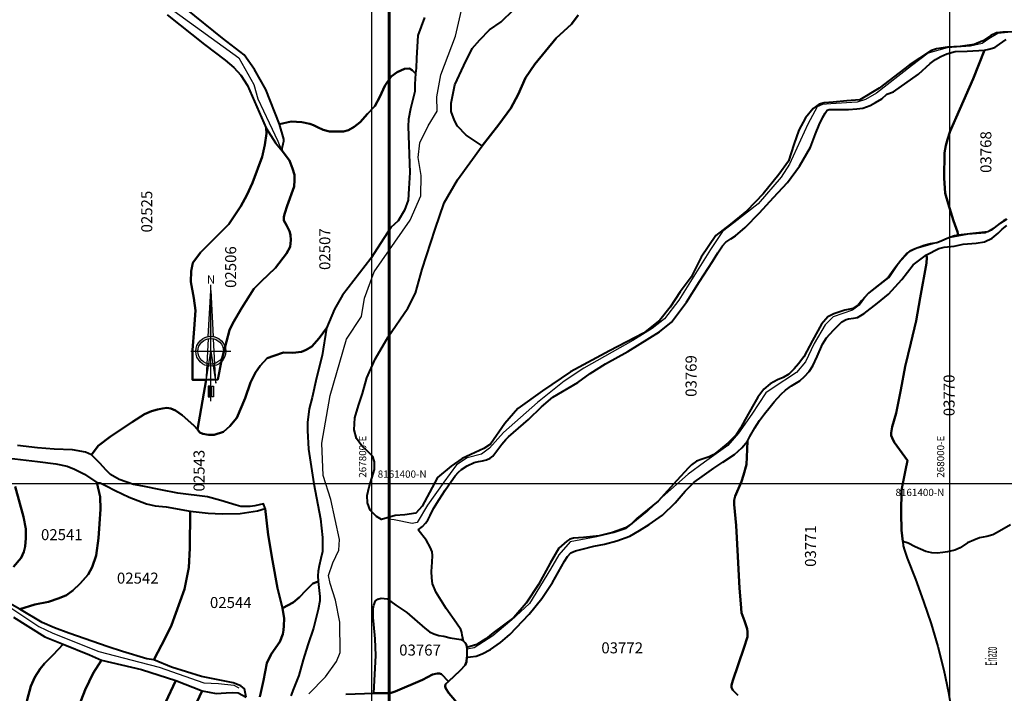
# Model space of a CAD drawing. Units: millimetres. Extents: x 229045 to 314040, y 8105558 to 8185122.
# Drawn here: x 267678 to 268019, y 8161327 to 8161560 of the extents above; entities that cross this region are included whole.
import ezdxf
from ezdxf.enums import TextEntityAlignment as Align

# ---------------------------------------------------------------- set-up
doc = ezdxf.new("R2010")
doc.units = ezdxf.units.MM
for name, color, linetype in [('ACEQUIA', 150, 'Continuous'), ('cgrid', 161, 'Continuous'), ('coordenada', 161, 'Continuous'), ('NORTE', 7, 'Continuous'), ('RIO', 150, 'Continuous'), ('TOPONIMIA$GENERA', 7, 'Continuous'), ('U.C.', 1, 'Continuous')]:
    doc.layers.add(name, color=color, linetype=linetype)
doc.layers.add('Concesiones_MIneras', color=2, linetype='Continuous', lineweight=60)
doc.layers.add('LINDERO DEL PREDIO', color=3, linetype='Continuous', lineweight=40)
doc.styles.add('ARIAL', font='ARIAL.TTF')
doc.styles.add('MONOTXT', font='MONOTXT', dxfattribs={"height": 0.2})
doc.styles.get("Standard").update_dxf_attribs({"font": 'ARIAL.TTF'})

# ---------------------------------------------------------------- blocks, each defined once
blk = doc.blocks.new('NORTE')
h = blk.add_hatch(color=256)
h.paths.add_polyline_path([(1632.77, 664.72), (1632.05, 651.53, -0.04248), (1632.77, 651.59)])
h.paths.add_polyline_path([(1632.77, 664.72), (1632.77, 651.59, -0.04248), (1633.49, 651.53)])
h = blk.add_hatch(color=256)
h.paths.add_polyline_path([(1629.11, 647.31), (1628.49, 647.31, 0.334582), (1631.59, 643.2), (1631.63, 643.84, -0.323811)], flags=17)
h.paths.add_polyline_path([(1632.2, 643.7, -0.040114), (1631.63, 643.84), (1631.59, 643.2, 0.030384), (1632.1, 643.09)])
h.paths.add_polyline_path([(1632.2, 643.7), (1632.1, 643.09, 0.039471), (1632.77, 643.04), (1632.77, 643.66, -0.039471)])
h.paths.add_polyline_path([(1632.77, 643.04, 0.039471), (1633.44, 643.09), (1633.34, 643.7, -0.039471), (1632.77, 643.66)])
h.paths.add_polyline_path([(1637.05, 647.31, 1), (1628.49, 647.31, 0.334565), (1631.59, 643.2), (1631.63, 643.84, -0.323795), (1629.11, 647.31, -1), (1636.43, 647.31, -0.323827), (1633.91, 643.84), (1633.95, 643.2, 0.334598)])
h.paths.add_polyline_path([(1633.91, 643.84), (1633.95, 643.2, 0.334582), (1637.05, 647.31), (1636.43, 647.31, -0.323811)], flags=17)
for p, q in [((1632.77, 633.01, -86.32), (1632.77, 666.35, -86.32)), ((1627.07, 647.31, -86.32), (1638.47, 647.31, -86.32))]:
    blk.add_line(p, q)
at = {"elevation": -86.32}
for points in [[(1632.05, 651.53), (1632.77, 664.72), (1633.49, 651.53)], [(1632.01, 650.89), (1631.32, 638.17), (1632.77, 647.31), (1634.22, 638.17), (1633.53, 650.89)]]:
    blk.add_lwpolyline(points, dxfattribs=at)
for points in [[(1632.5, 637.37), (1632.01, 637.37), (1632.01, 634.28), (1632.5, 634.28)], [(1633.04, 637.37), (1633.53, 637.37), (1633.53, 634.28), (1633.04, 634.28)]]:
    blk.add_lwpolyline(points, close=True, dxfattribs=at)
for radius in [4.28, 3.66]:
    blk.add_circle((1632.77, 647.31, -86.32), radius)
at = {"style": 'ARIAL'}
blk.add_text('N', height=2.32, dxfattribs=at).set_placement((1632.82, 666.69, -86.32), align=Align.CENTER)

msp = doc.modelspace()

# ---------------------------------------------------------------- linework, layer by layer
at = {"layer": 'ACEQUIA', "linetype": 'Continuous'}
for points in [[(267701.282, 8161613.446), (267700.292, 8161610.146), (267702.272, 8161604.526), (267708.892, 8161592.616), (267715.512, 8161581.036), (267721.792, 8161572.766), (267731.392, 8161563.496), (267753.882, 8161547.296), (267759.182, 8161538.026), (267760.502, 8161533.066), (267764.472, 8161524.796), (267767.452, 8161518.506), (267768.522, 8161515.916)], [(268023.452, 8161556.406), (268016.572, 8161555.656), (268013.402, 8161553.836), (268011.132, 8161552.246), (268007.052, 8161551.336), (267999.082, 8161550.786), (267992.502, 8161548.886), (267986.682, 8161544.566), (267974.552, 8161535.056), (267970.772, 8161532.856), (267967.942, 8161531.916), (267958.722, 8161531.386), (267955.842, 8161531.156), (267954.032, 8161530.326), (267950.862, 8161524.336), (267944.472, 8161510.506), (267941.562, 8161505.996), (267933.632, 8161496.756), (267925.202, 8161490.206), (267921.272, 8161487.246), (267917.122, 8161480.956), (267906.202, 8161463.416), (267901.172, 8161457.016), (267896.942, 8161453.606), (267890.222, 8161449.436), (267873.332, 8161439.926), (267866.452, 8161435.456), (267857.272, 8161428.066), (267845.552, 8161417.686), (267840.682, 8161412.276), (267837.882, 8161410.146), (267832.892, 8161408.856), (267829.262, 8161406.506), (267824.842, 8161400.406), (267819.252, 8161392.526), (267815.662, 8161386.506), (267813.922, 8161386.126), (267807.652, 8161387.486), (267805.682, 8161387.716)], [(268019.842, 8161491.346), (268015.082, 8161488.376), (268012.212, 8161486.576), (268006.222, 8161486.216), (267999.962, 8161484.986), (267993.802, 8161482.826), (267988.532, 8161481.326), (267985.812, 8161480.096), (267982.092, 8161475.956), (267978.862, 8161471.216), (267971.052, 8161465.006), (267968.592, 8161461.706), (267966.232, 8161459.936), (267959.582, 8161457.656), (267956.772, 8161454.956), (267952.992, 8161448.466), (267949.972, 8161442.076), (267946.912, 8161438.416), (267938.442, 8161432.926), (267936.342, 8161431.366), (267931.432, 8161423.976), (267926.852, 8161417.406), (267923.082, 8161413.146), (267915.032, 8161407.356), (267909.462, 8161403.276), (267900.452, 8161395.326), (267895.182, 8161390.276), (267887.852, 8161384.366), (267883.652, 8161382.926), (267877.792, 8161381.546), (267868.542, 8161379.776), (267864.652, 8161375.276), (267861.772, 8161370.406), (267854.502, 8161358.486), (267848.362, 8161352.816), (267841.782, 8161347.286), (267835.342, 8161343.116), (267832.952, 8161342.636)], [(267604.472, 8161394.926), (267612.422, 8161390.796), (267618.842, 8161388.786), (267623.122, 8161387.266), (267635.102, 8161380.656), (267640.282, 8161376.356), (267649.362, 8161369.256), (267654.812, 8161365.516), (267662.652, 8161362.436), (267669.212, 8161360.496), (267673.002, 8161358.346), (267684.702, 8161350.486), (267689.612, 8161348.196), (267705.532, 8161341.856), (267719.722, 8161338.216), (267726.352, 8161336.486), (267741.782, 8161330.976), (267746.892, 8161330.776), (267752.172, 8161330.256), (267753.972, 8161329.286)]]:
    msp.add_lwpolyline(points, dxfattribs=at)
at = {"layer": 'cgrid'}
for p, q in [((267800, 8155428.169), (267800, 8162232.29)), ((268000, 8155428.169), (268000, 8162232.29)), ((266126.072, 8161400), (284117.359, 8161400))]:
    msp.add_line(p, q, dxfattribs=at)
at = {"layer": 'Concesiones_MIneras', "flags": 128}
msp.add_lwpolyline([(272805.851, 8165634.696), (272805.855, 8163634.731), (271805.871, 8163634.725), (271805.873, 8162634.742), (269805.904, 8162634.73), (269805.906, 8161634.747), (268805.922, 8161634.741), (268805.924, 8160634.759), (267805.94, 8160634.752), (267805.938, 8161634.735), (266805.953, 8161634.729), (266805.951, 8162634.711), (268805.92, 8162634.724), (268805.918, 8163634.706), (270805.886, 8163634.719), (270805.884, 8164634.701), (271805.868, 8164634.707), (271805.866, 8165634.69)], close=True, dxfattribs=at)
at = {"layer": 'LINDERO DEL PREDIO', "flags": 128}
for points in [[(267729.129, 8161562.112), (267742.091, 8161551.945), (267749.257, 8161546.536), (267752.184, 8161543.966), (267754.65, 8161541.297), (267756.909, 8161537.708), (267763.374, 8161522.981), (267763.547, 8161521.121), (267762.97, 8161517.172), (267762.005, 8161513.003), (267758.682, 8161503.985), (267756.744, 8161499.816), (267754.608, 8161496.007), (267750.502, 8161489.748), (267740.682, 8161479.9), (267738.018, 8161476.351), (267737.4, 8161473.512), (267737.359, 8161469.832), (267738.34, 8161464.074), (267738.958, 8161459.905), (267738.472, 8161453.546), (267737.944, 8161446.088), (267737.944, 8161435.89), (267742.619, 8161435.89), (267739.601, 8161418.734), (267738.365, 8161420.043), (267734.283, 8161423.653), (267732.015, 8161425.262), (267730.407, 8161425.932), (267729.014, 8161426.202), (267727.538, 8161426.002), (267725.815, 8161425.662), (267723.745, 8161424.992), (267721.304, 8161424.022), (267717.165, 8161421.343), (267709.554, 8161416.254), (267705.316, 8161413.005), (267702.908, 8161409.906), (267700.904, 8161410.785), (267696.435, 8161411.595), (267689.995, 8161411.895), (267684.24, 8161412.305), (267677.305, 8161413.105)], [(267818.216, 8161561.293), (267815.924, 8161554.964), (267815.462, 8161547.116), (267815.297, 8161543.726), (267815.091, 8161541.897), (267813.969, 8161543.017), (267813.038, 8161543.577), (267811.257, 8161543.487), (267808.75, 8161542.367), (267806.688, 8161540.777), (267804.462, 8161537.598), (267802.78, 8161533.759), (267801.007, 8161530.579), (267798.492, 8161527.87), (267795.878, 8161525.071), (267793.833, 8161523.381), (267791.92, 8161522.301), (267790.148, 8161521.841), (267788.004, 8161521.841), (267785.299, 8161521.741), (267783.147, 8161522.401), (267781.102, 8161523.331), (267779.799, 8161523.991), (267778.488, 8161524.461), (267775.693, 8161525.02), (267772.007, 8161525.251), (267767.999, 8161524.311), (267763.308, 8161536.368), (267759.35, 8161543.266), (267755.812, 8161548.285), (267748.309, 8161554.134), (267735.701, 8161564.282)], [(268021.943, 8161556.294), (268018.34, 8161556.134), (268016.13, 8161555.974), (268014.085, 8161555.035), (268011.405, 8161553.135), (268008.428, 8161551.875), (268003.547, 8161551.245), (267999.135, 8161550.925), (267995.367, 8161550.455), (267993.635, 8161549.826), (267985.851, 8161544.697), (267975.47, 8161536.808), (267968.857, 8161532.699), (267964.297, 8161532.389), (267959.581, 8161531.919), (267956.431, 8161531.759), (267954.699, 8161531.28), (267952.654, 8161529.71), (267949.974, 8161526.551), (267947.698, 8161522.211), (267945.967, 8161517.323), (267944.079, 8161511.484), (267940.78, 8161506.905), (267935.346, 8161500.196), (267929.69, 8161494.357), (267924.025, 8161489.779), (267918.987, 8161485.839), (267913.875, 8161478.341), (267910.42, 8161471.403), (267906.635, 8161466.354), (267903.18, 8161460.995), (267899.56, 8161456.566), (267893.978, 8161452.067), (267882.178, 8161445.918), (267868.663, 8161438.66), (267858.983, 8161432.111), (267850.482, 8161425.962), (267845.922, 8161420.754), (267841.04, 8161413.655), (267838.682, 8161412.075), (267831.211, 8161408.676), (267827.443, 8161405.987), (267822.718, 8161402.048), (267819.89, 8161396.839), (267817.367, 8161392.11), (267815.174, 8161389.74), (267811.389, 8161389.11), (267808.09, 8161388.95), (267803.283, 8161387.581), (267801.585, 8161388.53), (267799.383, 8161390.74), (267798.459, 8161393.289), (267798.344, 8161395.849), (267799.037, 8161398.868), (267800.834, 8161404.827), (267800.834, 8161407.496), (267800.249, 8161409.356), (267798.864, 8161410.756), (267796.555, 8161413.075), (267794.699, 8161415.515), (267793.891, 8161418.534), (267794.122, 8161422.703), (267795.392, 8161427.002), (267796.777, 8161431.171), (267798.27, 8161436.55), (267801.098, 8161443.078), (267805.633, 8161450.747), (267812.419, 8161460.695), (267815.107, 8161465.884), (267817.383, 8161474.112), (267821.91, 8161488.019), (267825.019, 8161497.087), (267829.554, 8161505.035), (267838.187, 8161516.832), (267843.959, 8161524.251), (267848.107, 8161529.85), (267850.539, 8161534.589), (267853.186, 8161540.407), (267856.336, 8161545.146), (267863.782, 8161554.044), (267869.075, 8161558.933), (267871.302, 8161562.023)], [(267871.302, 8161562.023), (267869.075, 8161558.933), (267863.782, 8161554.044), (267856.336, 8161545.146), (267853.186, 8161540.407), (267850.539, 8161534.589), (267848.107, 8161529.85), (267843.959, 8161524.251), (267838.187, 8161516.832), (267832.646, 8161520.512), (267829.57, 8161523.601), (267828.573, 8161525.611), (267827.418, 8161528.77), (267827.418, 8161531.639), (267828.713, 8161537.958), (267831.788, 8161544.636), (267834.65, 8161550.525), (267837.371, 8161553.534), (267840.661, 8161556.984), (267844.668, 8161559.723), (267848.972, 8161563.882)], [(268019.576, 8161491.468), (268018.48, 8161490.869), (268017.424, 8161490.119), (268014.307, 8161487.679), (268013.104, 8161487.129), (268009.954, 8161486.729), (268002.854, 8161485.93), (268002.59, 8161487.099), (268001.238, 8161490.859), (267999.366, 8161496.897), (267998.368, 8161500.506), (267997.997, 8161505.685), (267998.121, 8161514.383), (267998.616, 8161516.943), (267999.168, 8161519.042), (268000.034, 8161521.922), (268003.406, 8161529.51), (268008.073, 8161540.008), (268011.974, 8161549.886), (268013.474, 8161550.336), (268015.495, 8161550.855), (268017.094, 8161552.005), (268019.395, 8161553.665)], [(268020.888, 8161385.692), (268016.361, 8161383.082), (268014.877, 8161382.272), (268012.766, 8161381.652), (268010.168, 8161381.153), (268008.305, 8161380.403), (268006.07, 8161379.413), (268003.555, 8161377.773), (268001.634, 8161376.963), (267999.16, 8161376.344), (267997.544, 8161376.094), (267995.557, 8161375.844), (267993.702, 8161376.034), (267991.599, 8161376.464), (267987.905, 8161378.113), (267985.555, 8161379.363), (267983.699, 8161379.953), (267983.287, 8161383.882), (267983.065, 8161389.791), (267983.18, 8161397.749), (267984.598, 8161404.567), (267985.357, 8161407.967), (267980.731, 8161414.285), (267980.005, 8161415.755), (267979.7, 8161416.585), (267979.7, 8161417.504), (267980.005, 8161419.614), (267981.407, 8161424.343), (267982.957, 8161432.431), (267984.508, 8161440.52), (267986.404, 8161448.518), (267988.268, 8161456.336), (267989.686, 8161464.254), (267991.871, 8161476.222), (267991.961, 8161478.241), (267991.937, 8161479.101), (267996.117, 8161481.311), (267997.981, 8161481.78), (268001.477, 8161482.14), (268004.578, 8161482.76), (268009.104, 8161483.19), (268011.957, 8161483.63), (268014.588, 8161484.85), (268016.641, 8161486.65), (268018.067, 8161487.959), (268019.675, 8161489.259)], [(267926.598, 8161326.784), (267924.858, 8161328.464), (267924.438, 8161329.404), (267924.438, 8161330.173), (267924.825, 8161331.853), (267928.618, 8161343.001), (267929.938, 8161346.97), (267929.995, 8161347.68), (267929.995, 8161348.65), (267929.806, 8161349.679), (267928.907, 8161352.519), (267927.909, 8161355.198), (267927.662, 8161358.357), (267927.142, 8161363.786), (267926.59, 8161374.784), (267926.037, 8161385.521), (267925.295, 8161392.78), (267925.295, 8161394.26), (267925.716, 8161395.589), (267927.835, 8161400.748), (267928.61, 8161402.938), (267929.542, 8161406.587), (267929.74, 8161409.096), (267929.929, 8161414.655), (267930.778, 8161416.285), (267932.518, 8161419.304), (267934.134, 8161421.764), (267935.817, 8161424.053), (267937.738, 8161426.552), (267939.222, 8161428.212), (267941.556, 8161430.902), (267943.139, 8161432.351), (267945.151, 8161433.751), (267948.07, 8161435.501), (267949.71, 8161437.01), (267951.285, 8161438.76), (267952.506, 8161440.729), (267954.056, 8161443.989), (267955.887, 8161448.238), (267957.272, 8161450.397), (267959.671, 8161453.067), (267962.64, 8161455.916), (267964.124, 8161456.786), (267964.85, 8161456.936), (267966.639, 8161457.156), (267967.95, 8161457.416), (267970.358, 8161458.865), (267974.918, 8161462.395), (267978.678, 8161465.504), (267983.328, 8161470.643), (267987.311, 8161475.642), (267991.937, 8161479.101), (267991.961, 8161478.241), (267991.871, 8161476.222), (267989.686, 8161464.254), (267988.268, 8161456.336), (267986.404, 8161448.518), (267984.508, 8161440.52), (267982.957, 8161432.431), (267981.407, 8161424.343), (267980.005, 8161419.614), (267979.7, 8161417.504), (267979.7, 8161416.585), (267980.005, 8161415.755), (267980.731, 8161414.285), (267985.357, 8161407.967), (267984.598, 8161404.567), (267983.18, 8161397.749), (267983.065, 8161389.791), (267983.287, 8161383.882), (267983.699, 8161379.953), (267983.831, 8161378.413), (267984.219, 8161376.973), (267985.159, 8161374.184), (267988.02, 8161366.846), (267990.84, 8161359.187), (267993.438, 8161351.499), (267995.821, 8161343.631), (267997.849, 8161335.413), (267999.441, 8161327.634), (268000.678, 8161320.686)], [(267833.941, 8161318.786), (267826.611, 8161327.424), (267825.58, 8161329.094), (267825.382, 8161329.743), (267825.448, 8161330.513), (267826.429, 8161331.473), (267830.478, 8161335.272), (267832.234, 8161337.102), (267832.762, 8161338.262), (267832.869, 8161339.911), (267834.073, 8161340.041), (267836.06, 8161340.301), (267838.122, 8161341.071), (267841.073, 8161342.561), (267844.446, 8161344.97), (267847.67, 8161347.81), (267854.448, 8161354.798), (267858.76, 8161360.217), (267862.521, 8161365.796), (267866.569, 8161373.074), (267867.658, 8161374.754), (267868.763, 8161376.043), (267870.486, 8161376.753), (267872.737, 8161377.333), (267876.761, 8161378.263), (267880.43, 8161379.033), (267884.726, 8161380.133), (267889.228, 8161381.802), (267892.609, 8161383.702), (267895.957, 8161385.831), (267900.583, 8161389.051), (267904.862, 8161393.27), (267908.325, 8161397.329), (267911.475, 8161400.418), (267914.213, 8161402.448), (267918.262, 8161405.347), (267921.411, 8161407.407), (267925.46, 8161409.986), (267928, 8161412.346), (267929.929, 8161414.655), (267929.74, 8161409.096), (267929.542, 8161406.587), (267928.61, 8161402.938), (267927.835, 8161400.748), (267925.716, 8161395.589), (267925.295, 8161394.26), (267925.295, 8161392.78), (267926.037, 8161385.521), (267926.59, 8161374.784), (267927.142, 8161363.786), (267927.662, 8161358.357), (267927.909, 8161355.198), (267928.907, 8161352.519), (267929.806, 8161349.679), (267929.995, 8161348.65), (267929.995, 8161347.68), (267929.938, 8161346.97), (267928.618, 8161343.001), (267924.825, 8161331.853), (267924.438, 8161330.173), (267924.438, 8161329.404), (267924.858, 8161328.464), (267926.598, 8161326.784)], [(267674.485, 8161408.726), (267684.232, 8161407.606), (267690.564, 8161406.806), (267694.522, 8161405.946), (267697.045, 8161405.007), (267700.492, 8161403.277), (267704.846, 8161400.348), (267705.926, 8161395.369), (267706.075, 8161391.12), (267705.786, 8161385.991), (267705.349, 8161381.092), (267704.59, 8161375.143), (267703.23, 8161371.034), (267701.762, 8161368.555), (267699.09, 8161365.445), (267696.501, 8161362.996), (267694.349, 8161361.406), (267691.719, 8161360.287), (267688.066, 8161359.057), (267683.382, 8161358.117), (267678.13, 8161356.527), (267673.842, 8161358.957)], [(267676.571, 8161398.918), (267679.449, 8161388.46), (267680.282, 8161384.321), (267680.216, 8161381.072), (267679.993, 8161378.183), (267679.523, 8161376.343), (267678.592, 8161374.323), (267676.003, 8161371.154)], [(267676.003, 8161371.154), (267678.592, 8161374.323), (267679.523, 8161376.343), (267679.993, 8161378.183), (267680.216, 8161381.072), (267680.282, 8161384.321), (267679.449, 8161388.46), (267676.571, 8161398.918)], [(267756.439, 8161326.074), (267755.953, 8161328.944), (267754.593, 8161330.033), (267752.003, 8161331.043), (267745.605, 8161332.333), (267740.995, 8161333.202), (267730.672, 8161336.492), (267724.479, 8161339.011), (267728.618, 8161346.7), (267730.63, 8161351.029), (267735.133, 8161363.486), (267736.683, 8161370.884), (267736.963, 8161377.663), (267737.144, 8161390.46), (267743.287, 8161389.72), (267748.185, 8161389.5), (267754.444, 8161389.65), (267757.429, 8161390.05), (267760.373, 8161390.56), (267763.044, 8161391.35), (267764.042, 8161382.262), (267765.633, 8161373.384), (267767.324, 8161363.756), (267769.039, 8161356.807), (267769.624, 8161353.308), (267769.517, 8161350.699), (267769.443, 8161349.229), (267769.171, 8161347.879), (267768.082, 8161345.2), (267765.122, 8161340.891), (267763.638, 8161337.821), (267762.475, 8161331.823), (267761.552, 8161327.704), (267761.172, 8161326.164)], [(267761.172, 8161326.164), (267761.552, 8161327.704), (267762.475, 8161331.823), (267763.638, 8161337.821), (267765.122, 8161340.891), (267768.082, 8161345.2), (267769.171, 8161347.879), (267769.443, 8161349.229), (267769.517, 8161350.699), (267769.624, 8161353.308), (267769.039, 8161356.807), (267772.749, 8161358.837), (267774.984, 8161360.727), (267777.095, 8161362.926), (267778.95, 8161364.836), (267779.527, 8161365.416), (267780.764, 8161365.916), (267781.407, 8161366.075), (267781.952, 8161360.897), (267781.952, 8161359.357), (267781.407, 8161356.358), (267779.783, 8161349.909), (267777.804, 8161344.12), (267776.237, 8161339.021), (267774.654, 8161333.572), (267772.898, 8161328.933), (267771.983, 8161326.544)], [(267675.961, 8161353.718), (267686.829, 8161346.949), (267693.178, 8161344.41), (267689.682, 8161340.671), (267686.705, 8161337.671), (267685.254, 8161335.832), (267683.35, 8161332.952), (267682.022, 8161329.863), (267680.661, 8161325.194), (267679.812, 8161320.885), (267679.565, 8161317.766), (267678.575, 8161312.487), (267677.693, 8161309.128)], [(267677.693, 8161309.128), (267678.575, 8161312.487), (267679.565, 8161317.766), (267679.812, 8161320.885), (267680.661, 8161325.194), (267682.022, 8161329.863), (267683.35, 8161332.952), (267685.254, 8161335.832), (267686.705, 8161337.671), (267689.682, 8161340.671), (267693.178, 8161344.41), (267702.323, 8161340.741), (267706.363, 8161338.851), (267703.51, 8161334.362), (267700.764, 8161328.633), (267697.194, 8161319.336), (267694.184, 8161311.917), (267691.744, 8161307.328), (267687.662, 8161300.58), (267686.285, 8161297.16), (267684.553, 8161292.971), (267682.822, 8161288.172), (267679.862, 8161282.543), (267676.242, 8161284.253)], [(267697.194, 8161319.336), (267700.764, 8161328.633), (267703.51, 8161334.362), (267706.363, 8161338.851), (267713.29, 8161337.221), (267720.274, 8161335.622), (267732.123, 8161331.833), (267728.594, 8161324.234)], [(267790.964, 8161327.154), (267800.67, 8161327.424), (267801.634, 8161327.474), (267806.301, 8161327.474), (267808.074, 8161328.054), (267817.482, 8161332.023), (267821.003, 8161333.902), (267822.562, 8161334.232), (267823.353, 8161334.232), (267824.063, 8161334.013), (267826.429, 8161331.473), (267825.448, 8161330.513), (267825.382, 8161329.743), (267825.58, 8161329.094), (267826.611, 8161327.424), (267833.941, 8161318.786)], [(267732.972, 8161310.657), (267741.21, 8161328.234), (267746.108, 8161327.384), (267749.513, 8161327.514), (267751.599, 8161327.644), (267753.694, 8161327.514), (267756.439, 8161326.074)]]:
    msp.add_lwpolyline(points, dxfattribs=at)
for points in [[(267815.998, 8161383.962), (267817.433, 8161385.141), (267818.538, 8161386.281), (267819.288, 8161387.301), (267820.088, 8161388.88), (267821.333, 8161391.4), (267823.213, 8161394.519), (267825.332, 8161397.659), (267827.402, 8161400.748), (267828.837, 8161402.678), (267829.95, 8161403.917), (267830.964, 8161404.867), (267833.001, 8161406.057), (267835.417, 8161407.266), (267836.917, 8161407.626), (267838.22, 8161407.886), (267839.663, 8161408.216), (267840.933, 8161408.806), (267841.882, 8161409.426), (267842.483, 8161410.426), (267844.99, 8161413.595), (267846.326, 8161415.265), (267847.233, 8161416.095), (267854.126, 8161422.123), (267858.628, 8161426.512), (267862.628, 8161429.892), (267871.203, 8161434.97), (267875.54, 8161438.05), (267880.867, 8161441.429), (267888.585, 8161445.728), (267896.179, 8161450.447), (267899.535, 8161452.477), (267903.699, 8161455.826), (267908.812, 8161462.714), (267913.388, 8161469.863), (267917.808, 8161476.871), (267919.696, 8161479.811), (267921.238, 8161482.2), (267922.458, 8161483.49), (267924.157, 8161484.7), (267925.831, 8161485.749), (267929.17, 8161488.609), (267934.11, 8161493.658), (267938.958, 8161498.967), (267943.807, 8161504.175), (267947.896, 8161509.754), (267951.747, 8161516.393), (267953.495, 8161521.022), (267954.79, 8161524.141), (267956.027, 8161526.761), (267956.81, 8161528.16), (267957.478, 8161529.19), (267958.195, 8161529.45), (267959.176, 8161529.45), (267960.71, 8161529.45), (267964.841, 8161529.43), (267967.81, 8161529.59), (267969.896, 8161529.92), (267972.361, 8161530.78), (267974.217, 8161531.859), (267976.41, 8161533.139), (267978.199, 8161534.739), (267980.467, 8161535.539), (267989.125, 8161541.667), (267993.165, 8161545.327), (267994.971, 8161546.766), (267996.859, 8161547.786), (267998.896, 8161548.676), (268001.807, 8161549.496), (268005.913, 8161549.596), (268011.974, 8161549.886), (268008.073, 8161540.008), (268003.406, 8161529.51), (268000.034, 8161521.922), (267999.168, 8161519.042), (267998.616, 8161516.943), (267998.121, 8161514.383), (267997.997, 8161505.685), (267998.368, 8161500.506), (267999.366, 8161496.897), (268001.238, 8161490.859), (268002.59, 8161487.099), (268002.854, 8161485.93), (268001.617, 8161485.74), (267999.63, 8161485), (267998.22, 8161484.38), (267997, 8161483.8), (267995.441, 8161483.26), (267993.306, 8161482.91), (267991.096, 8161482.38), (267987.987, 8161481.251), (267986.165, 8161480.441), (267985.151, 8161479.711), (267983.007, 8161477.162), (267980.929, 8161474.522), (267978.612, 8161471.313), (267971.974, 8161465.984), (267969.418, 8161463.195), (267968.14, 8161461.545), (267966.499, 8161460.565), (267963.671, 8161460.025), (267959.836, 8161458.696), (267957.791, 8161457.636), (267955.507, 8161455.086), (267952.456, 8161449.457), (267949.405, 8161443.869), (267947.616, 8161441.449), (267946.116, 8161439.65), (267944.277, 8161437.8), (267942.232, 8161436.7), (267940.302, 8161435.86), (267937.812, 8161434.461), (267935.635, 8161432.611), (267933.557, 8161429.862), (267932.081, 8161427.462), (267929.138, 8161422.094), (267927.571, 8161419.094), (267925.98, 8161416.874), (267923.25, 8161414.015), (267919.317, 8161410.846), (267918.105, 8161409.926), (267916.72, 8161409.226), (267914.238, 8161408.426), (267912.341, 8161407.696), (267910.568, 8161406.497), (267909.513, 8161405.397), (267905.505, 8161401.058), (267899.032, 8161393.929), (267891.669, 8161387.941), (267889.88, 8161386.111), (267887.728, 8161384.681), (267883.217, 8161383.052), (267878.649, 8161381.842), (267873.232, 8161381.272), (267869.686, 8161381.122), (267868.523, 8161380.762), (267867.46, 8161380.063), (267864.673, 8161377.623), (267861.663, 8161372.434), (267857.664, 8161365.016), (267853.327, 8161358.607), (267849.113, 8161353.638), (267841.898, 8161348.309), (267839.383, 8161346.26), (267836.307, 8161344.32), (267832.787, 8161343.211), (267832.679, 8161344.22), (267832.284, 8161344.88), (267831.731, 8161345.39), (267831.5, 8161346.54), (267831.253, 8161347.53), (267831.047, 8161348.449), (267830.7, 8161349.459), (267829.282, 8161351.659), (267825.67, 8161356.707), (267822.257, 8161362.286), (267820.987, 8161365.336), (267820.682, 8161367.305), (267820.649, 8161369.535), (267820.888, 8161372.814), (267820.987, 8161375.104), (267820.888, 8161376.343), (267820.162, 8161377.993), (267818.859, 8161380.282)], [(267739.601, 8161418.734), (267742.619, 8161435.89), (267746.652, 8161435.93), (267747.971, 8161442.499), (267749.703, 8161449.107), (267750.758, 8161453.096), (267751.912, 8161455.496), (267754.963, 8161460.785), (267759.119, 8161467.353), (267761.683, 8161469.923), (267766.68, 8161474.672), (267770.49, 8161479.64), (267771.644, 8161481.86), (267771.9, 8161484.249), (267771.817, 8161486.029), (267771.463, 8161487.359), (267770.399, 8161489.398), (267769.558, 8161491.038), (267769.558, 8161492.278), (267769.822, 8161493.527), (267770.713, 8161496.097), (267773.054, 8161502.775), (267773.227, 8161504.985), (267773.145, 8161506.764), (267772.518, 8161508.984), (267771.463, 8161511.733), (267768.981, 8161515.103), (267768.981, 8161515.992), (267769.327, 8161517.502), (267769.508, 8161518.472), (267769.508, 8161519.182), (267767.999, 8161524.311), (267772.007, 8161525.251), (267775.693, 8161525.02), (267778.488, 8161524.461), (267779.799, 8161523.991), (267781.102, 8161523.331), (267783.147, 8161522.401), (267785.299, 8161521.741), (267788.004, 8161521.841), (267790.148, 8161521.841), (267791.92, 8161522.301), (267793.833, 8161523.381), (267795.878, 8161525.071), (267798.492, 8161527.87), (267801.007, 8161530.579), (267802.78, 8161533.759), (267804.462, 8161537.598), (267806.688, 8161540.777), (267808.75, 8161542.367), (267811.257, 8161543.487), (267813.038, 8161543.577), (267813.969, 8161543.017), (267815.091, 8161541.897), (267814.81, 8161538.158), (267814.811, 8161535.638), (267813.367, 8161529.61), (267812.617, 8161526.05), (267812.477, 8161523.481), (267813.087, 8161507.624), (267812.807, 8161502.116), (267812.526, 8161498.086), (267811.306, 8161494.627), (267809.03, 8161490.938), (267806.524, 8161488.599), (267799.573, 8161477.871), (267795.738, 8161472.822), (267789.768, 8161465.164), (267787.072, 8161460.305), (267784.244, 8161453.696), (267781.737, 8161450.317), (267779.214, 8161447.438), (267777.21, 8161446.228), (267775.602, 8161445.558), (267772.601, 8161445.228), (267769.393, 8161445.358), (267766.095, 8161444.188), (267763.687, 8161443.318), (267761.28, 8161440.699), (267759.754, 8161438.429), (267757.981, 8161434.91), (267756.11, 8161429.551), (267753.215, 8161422.753), (267750.882, 8161419.813), (267748.672, 8161417.864), (267745.398, 8161416.864), (267743.403, 8161416.794), (267741.531, 8161417.194), (267740.459, 8161417.664)], [(267746.652, 8161435.93), (267742.619, 8161435.89), (267737.944, 8161435.89), (267737.944, 8161446.088), (267738.472, 8161453.546), (267738.958, 8161459.905), (267738.34, 8161464.074), (267737.359, 8161469.832), (267737.4, 8161473.512), (267738.018, 8161476.351), (267740.682, 8161479.9), (267750.502, 8161489.748), (267754.608, 8161496.007), (267756.744, 8161499.816), (267758.682, 8161503.985), (267762.005, 8161513.003), (267762.97, 8161517.172), (267763.547, 8161521.121), (267763.374, 8161522.981), (267766.639, 8161517.922), (267768.981, 8161515.103), (267771.463, 8161511.733), (267772.518, 8161508.984), (267773.145, 8161506.764), (267773.227, 8161504.985), (267773.054, 8161502.775), (267770.713, 8161496.097), (267769.822, 8161493.527), (267769.558, 8161492.278), (267769.558, 8161491.038), (267770.399, 8161489.398), (267771.463, 8161487.359), (267771.817, 8161486.029), (267771.9, 8161484.249), (267771.644, 8161481.86), (267770.49, 8161479.64), (267766.68, 8161474.672), (267761.683, 8161469.923), (267759.119, 8161467.353), (267754.963, 8161460.785), (267751.912, 8161455.496), (267750.758, 8161453.096), (267749.703, 8161449.107), (267747.971, 8161442.499)], [(267781.407, 8161366.075), (267780.764, 8161365.916), (267779.527, 8161365.416), (267778.95, 8161364.836), (267777.095, 8161362.926), (267774.984, 8161360.727), (267772.749, 8161358.837), (267769.039, 8161356.807), (267767.324, 8161363.756), (267765.633, 8161373.384), (267764.042, 8161382.262), (267763.044, 8161391.35), (267762.483, 8161392.94), (267760.933, 8161392.599), (267759.441, 8161392.26), (267757.825, 8161392.06), (267755.672, 8161392.06), (267754.592, 8161392.06), (267753.042, 8161392.53), (267747.748, 8161394.089), (267743.114, 8161395.399), (267732.881, 8161396.669), (267726.911, 8161397.818), (267720.719, 8161399.128), (267717.445, 8161399.678), (267712.589, 8161401.387), (267709.505, 8161403.067), (267708.012, 8161404.617), (267705.852, 8161407.036), (267702.908, 8161409.906), (267705.316, 8161413.005), (267709.554, 8161416.254), (267717.165, 8161421.343), (267721.304, 8161424.022), (267723.745, 8161424.992), (267725.815, 8161425.662), (267727.538, 8161426.002), (267729.014, 8161426.202), (267730.407, 8161425.932), (267732.015, 8161425.262), (267734.283, 8161423.653), (267738.365, 8161420.043), (267739.601, 8161418.734), (267740.459, 8161417.664), (267741.531, 8161417.194), (267743.403, 8161416.794), (267745.398, 8161416.864), (267748.672, 8161417.864), (267750.882, 8161419.813), (267753.215, 8161422.753), (267756.11, 8161429.551), (267757.981, 8161434.91), (267759.754, 8161438.429), (267761.28, 8161440.699), (267763.687, 8161443.318), (267766.095, 8161444.188), (267769.393, 8161445.358), (267772.601, 8161445.228), (267775.602, 8161445.558), (267777.21, 8161446.228), (267779.214, 8161447.438), (267781.737, 8161450.317), (267784.244, 8161453.696), (267782.768, 8161444.258), (267780.772, 8161436.62), (267779.272, 8161429.761), (267778.332, 8161425.802), (267777.705, 8161421.153), (267777.705, 8161418.334), (267778.101, 8161411.905), (267779.94, 8161399.878), (267782.24, 8161387.721), (267782.941, 8161381.322), (267782.867, 8161376.433), (267782.298, 8161373.994), (267781.704, 8161371.514), (267781.432, 8161369.705), (267781.234, 8161368.025)], [(267724.479, 8161339.011), (267722.121, 8161339.331), (267713.743, 8161341.89), (267708.771, 8161343.48), (267695.075, 8161348.199), (267690.111, 8161350.079), (267685.93, 8161351.878), (267678.13, 8161356.527), (267683.382, 8161358.117), (267688.066, 8161359.057), (267691.719, 8161360.287), (267694.349, 8161361.406), (267696.501, 8161362.996), (267699.09, 8161365.445), (267701.762, 8161368.555), (267703.23, 8161371.034), (267704.59, 8161375.143), (267705.349, 8161381.092), (267705.786, 8161385.991), (267706.075, 8161391.12), (267705.926, 8161395.369), (267704.846, 8161400.348), (267705.926, 8161400.278), (267708.012, 8161399.198), (267711.104, 8161397.608), (267716.035, 8161395.259), (267722.005, 8161392.949), (267725.023, 8161392.23), (267728.758, 8161391.87), (267737.144, 8161390.46), (267736.963, 8161377.663), (267736.683, 8161370.884), (267735.133, 8161363.486), (267730.63, 8161351.029), (267728.618, 8161346.7)], [(267831.731, 8161345.39), (267832.284, 8161344.88), (267832.679, 8161344.22), (267832.787, 8161343.211), (267832.869, 8161339.911), (267832.762, 8161338.262), (267832.234, 8161337.102), (267830.478, 8161335.272), (267826.429, 8161331.473), (267824.063, 8161334.013), (267823.353, 8161334.232), (267822.562, 8161334.232), (267821.003, 8161333.902), (267817.482, 8161332.023), (267808.074, 8161328.054), (267806.301, 8161327.474), (267801.634, 8161327.474), (267800.67, 8161327.424), (267801.321, 8161340.531), (267801.098, 8161346.26), (267800.67, 8161351.249), (267800.472, 8161353.638), (267800.422, 8161356.718), (267800.653, 8161357.957), (267801.23, 8161359.347), (267802.063, 8161359.967), (267803.151, 8161360.317), (267805.213, 8161360.127), (267808.214, 8161357.857), (267812.049, 8161355.318), (267818.291, 8161349.939), (267819.948, 8161348.719), (267821.432, 8161347.929), (267823.18, 8161347.41), (267824.92, 8161347.23), (267827.097, 8161346.62), (267829.2, 8161346.27), (267830.857, 8161346.01), (267831.311, 8161345.78)], [(267696.304, 8161273.345), (267700.616, 8161277.935), (267706.751, 8161284.623), (267713.554, 8161293.401), (267718.32, 8161298.58), (267721.329, 8161304.089), (267723.16, 8161308.418), (267724.858, 8161314.067), (267726.104, 8161318.726), (267728.594, 8161324.234), (267732.123, 8161331.833), (267741.21, 8161328.234), (267732.972, 8161310.657), (267730.16, 8161304.039), (267728.33, 8161299.72), (267726.689, 8161296.221), (267724.075, 8161292.422), (267721.329, 8161289.402), (267718.32, 8161286.513), (267712.96, 8161279.704), (267706.693, 8161271.966), (267701.391, 8161272.036), (267698.39, 8161272.826)]]:
    msp.add_lwpolyline(points, close=True, dxfattribs=at)
at = {"layer": 'RIO', "linetype": 'Continuous'}
msp.add_lwpolyline([(267778.142, 8161327.196), (267783.922, 8161333.126), (267787.722, 8161338.396), (267788.972, 8161341.496), (267788.842, 8161352.026), (267787.392, 8161359.666), (267785.492, 8161365.396), (267784.962, 8161368.166), (267786.412, 8161372.506), (267788.512, 8161376.986), (267788.772, 8161380.676), (267785.822, 8161394.436), (267783.062, 8161402.736), (267782.602, 8161413.996), (267785.492, 8161430.466), (267791.202, 8161449.896), (267796.392, 8161457.736), (267797.442, 8161464.186), (267800.722, 8161473.276), (267813.262, 8161491.126), (267816.872, 8161499.486), (267817.002, 8161506.606), (267815.952, 8161512.796), (267816.542, 8161517.866), (267819.432, 8161523.796), (267822.582, 8161528.796), (267822.452, 8161533.806), (267823.832, 8161541.376), (267828.952, 8161554.816), (267831.632, 8161566.796)], dxfattribs=at)

# ---------------------------------------------------------------- block references
at = {"layer": 'NORTE', "xscale": 1.210224364563171, "yscale": 1.210224364563171, "zscale": 1.210224364563171}
msp.add_blockref('NORTE', (265768.217, 8160662.359, 104.463), dxfattribs=at)

# ---------------------------------------------------------------- texts
at = {"layer": 'coordenada'}
for s, p in [('267800-E', (267798, 8161402)), ('268000-E', (267998, 8161402))]:
    msp.add_text(s, height=2.5, rotation=90, dxfattribs=at).set_placement(p)
for p in [(267802, 8161402), (267981.159, 8161395.657)]:
    msp.add_text('8161400-N', height=2.5, dxfattribs=at).set_placement(p)
at = {"layer": 'TOPONIMIA$GENERA', "linetype": 'Continuous', "style": 'MONOTXT', "width": 0.416427}
msp.add_text('Eriazo', height=4, rotation=90, dxfattribs=at).set_placement((268016.23, 8161336.997))
at = {"layer": 'U.C.', "style": 'ARIAL'}
for s, p in [('03768', (268015.519, 8161514.68)), ('02525', (267725.171, 8161494.083)), ('02507', (267786.78, 8161481.094)), ('02506', (267754.206, 8161474.881)), ('03769', (267913.515, 8161437.195)), ('03770', (268002.789, 8161430.498)), ('02543', (267743.262, 8161404.437)), ('03771', (267954.839, 8161378.36))]:
    msp.add_text(s, height=3.81, rotation=90, dxfattribs=at).set_placement(p, align=Align.BOTTOM_CENTER)
for s, p in [('02541', (267692.695, 8161379.202)), ('02542', (267718.971, 8161364.17)), ('02544', (267751.155, 8161355.719)), ('03767', (267816.636, 8161339.275)), ('03772', (267886.586, 8161340.04))]:
    msp.add_text(s, height=3.81, dxfattribs=at).set_placement(p, align=Align.BOTTOM_CENTER)

doc.saveas('drawing.dxf')
